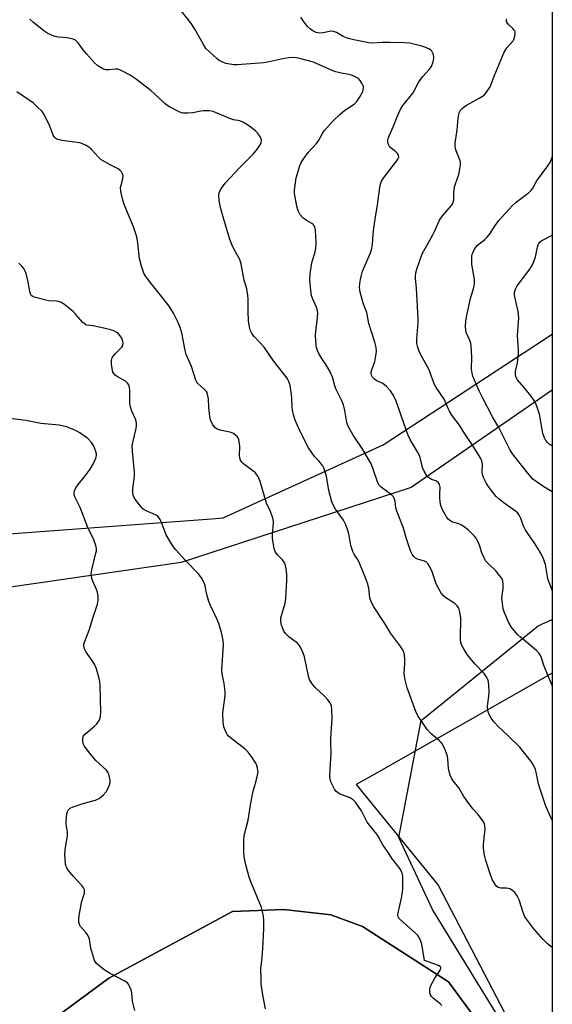
# Model space of a CAD drawing. Units: inches. Extents: x 1171770 to 1177770, y 525460 to 529460.
# Drawn here: x 1177580 to 1177770, y 527984 to 528335 of the extents above; entities that cross this region are included whole.
import ezdxf

# ---------------------------------------------------------------- set-up
doc = ezdxf.new("R2010")
doc.units = ezdxf.units.IN
doc.header["$MEASUREMENT"] = 0
for name, color, linetype in [('NTRL-Farm Land', 3, 'Continuous'), ('NTRL-Pasture Land', 2, 'Continuous'), ('NTRL-Trees', 3, 'Continuous'), ('Undefined', 1, 'Continuous')]:
    doc.layers.add(name, color=color, linetype=linetype)

msp = doc.modelspace()

# ---------------------------------------------------------------- linework, layer by layer
at = {"layer": 'NTRL-Farm Land'}
msp.add_lwpolyline([(1177769.48, 527942.06), (1177769.44, 527212.05), (1177725.92, 527223.03), (1177687.9, 527244.75), (1177656.22, 527289.66), (1177627.99, 527344.68), (1177587.32, 527453.48), (1177555.63, 527531.88), (1177529.46, 527569.22), (1177451.08, 527663.54), (1177412.02, 527712.48), (1177343.37, 527782.39), (1177340.06, 527787.81), (1177340.84, 527792.71), (1177363.26, 527812.23), (1177496.63, 527908.9), (1177611.59, 527993.71), (1177655.58, 528017.51), (1177673.87, 528018.24), (1177690.65, 528016.28), (1177701.93, 528012.19), (1177732.58, 527992.44), (1177754.75, 527962.34), (1177763.73, 527949.97)], close=True, dxfattribs=at)
at = {"layer": 'NTRL-Pasture Land'}
msp.add_lwpolyline([(1177379.16, 528077.93), (1177478, 528116.68), (1177576.14, 528151.91), (1177648.16, 528157.27), (1177652.36, 528157.58), (1177709.29, 528183.54), (1177769.5, 528222.95), (1177769.49, 528102.3), (1177706.08, 528066.28), (1177699.65, 528062.63), (1177728.9, 528026.85), (1177765.98, 527955.53), (1177769.48, 527948.8), (1177769.48, 527942.06), (1177763.73, 527949.97), (1177754.75, 527962.34), (1177732.58, 527992.44), (1177701.93, 528012.19), (1177690.65, 528016.28), (1177673.87, 528018.24), (1177655.58, 528017.51), (1177611.59, 527993.71), (1177496.63, 527908.9), (1177363.26, 527812.23)], dxfattribs=at)
at = {"layer": 'NTRL-Trees'}
msp.add_polyline3d([(1177769.51, 528500.29, 0), (1177769.5, 528203, 0), (1177719.27, 528168.43, 0), (1177637.4, 528141.64, 0), (1177574.89, 528132.71, 0), (1177516.84, 528105.92, 0), (1177387.34, 528050.84, 0), (1177287.61, 527991.3, 0), (1177196.81, 527934.74, 0), (1177134.3, 527897.53, 0), (1177108.99, 527867.76, 0), (1177116.44, 527826.08, 0), (1177132.81, 527791.85, 0), (1177114.95, 527768.03, 0)], dxfattribs=at)
msp.add_polyline3d([(1177769.49, 528121.36, 0), (1177769.48, 527948.8, 0), (1177726.86, 528018.15, 0), (1177714.88, 528043.82, 0), (1177722.87, 528085.46, 0), (1177764.51, 528119.12, 0)], close=True, dxfattribs=at)
at = {"layer": 'Undefined'}
for points, elevation in [([(1177667.42, 527982.89), (1177666.56, 527987.17), (1177665.88, 527991.66), (1177665.79, 527993.37), (1177665.78, 527997.11), (1177666.03, 528000)], 240), ([(1177730.21, 527984.03), (1177729.59, 527984.64), (1177727.14, 527986.61), (1177726.53, 527987.18), (1177726.11, 527987.83), (1177725.91, 527988.57), (1177725.85, 527989.88), (1177726.17, 527990.92), (1177727.73, 527993.71), (1177729.54, 527996.63), (1177729.8, 527997.28), (1177729.8, 527997.65), (1177729.57, 527997.94), (1177728.96, 527998.27), (1177724.06, 528000)], 242)]:
    msp.add_lwpolyline(points, dxfattribs=dict(at, elevation=elevation))
for points in [[(1177769.48, 528049.96, 246), (1177768.96, 528050.99, 246), (1177767.22, 528055.02, 246), (1177765.27, 528060.66, 246), (1177764.62, 528062.94, 246), (1177763.82, 528067.02, 246), (1177763.51, 528068.06, 246), (1177763.18, 528068.85, 246), (1177762.61, 528069.88, 246), (1177761.93, 528070.84, 246), (1177757.91, 528075.94, 246), (1177753.67, 528080.17, 246), (1177750.37, 528083.18, 246), (1177748.8, 528084.9, 246), (1177747.76, 528086.3, 246), (1177746.83, 528088.1, 246), (1177746.52, 528089.21, 246), (1177746.43, 528090.37, 246), (1177746.51, 528091.49, 246), (1177746.96, 528094.18, 246), (1177747.08, 528095.55, 246), (1177746.93, 528098.12, 246), (1177746.67, 528099.8, 246), (1177746.2, 528100.82, 246), (1177745.19, 528102.23, 246), (1177741.93, 528105.68, 246), (1177739.17, 528109.01, 246), (1177738.1, 528110.69, 246), (1177737.2, 528112.45, 246), (1177736.96, 528113.25, 246), (1177736.87, 528114.39, 246), (1177736.95, 528122.02, 246), (1177736.64, 528124.06, 246), (1177736.21, 528125.43, 246), (1177735.62, 528126.32, 246), (1177734.86, 528127.08, 246), (1177731.55, 528129.16, 246), (1177730.68, 528129.95, 246), (1177729.94, 528130.84, 246), (1177729.22, 528132.06, 246), (1177728.19, 528134.08, 246), (1177727.78, 528135.13, 246), (1177726.74, 528138.36, 246), (1177725.82, 528140.44, 246), (1177725.24, 528141.37, 246), (1177724.68, 528141.85, 246), (1177724.01, 528142.19, 246), (1177721.55, 528142.94, 246), (1177720.77, 528143.27, 246), (1177720.17, 528143.78, 246), (1177719.58, 528144.7, 246), (1177719.07, 528145.89, 246), (1177717.6, 528150.17, 246), (1177716.41, 528154.29, 246), (1177714.13, 528159.92, 246), (1177713.82, 528161.18, 246), (1177713.58, 528163.52, 246), (1177713.25, 528164.55, 246), (1177712.96, 528165.01, 246), (1177712.35, 528165.63, 246), (1177708.6, 528168.55, 246), (1177707.8, 528169.36, 246), (1177707.28, 528170.38, 246), (1177705.66, 528175.28, 246), (1177704.98, 528176.86, 246), (1177702.01, 528181.95, 246), (1177698.59, 528186.97, 246), (1177697.62, 528188.64, 246), (1177696.75, 528190.44, 246), (1177696.37, 528191.51, 246), (1177695.67, 528195.83, 246), (1177695.16, 528197.84, 246), (1177694.58, 528199.18, 246), (1177692.41, 528203.54, 246), (1177692.05, 528204.61, 246), (1177691.32, 528207.35, 246), (1177690.82, 528208.73, 246), (1177690.34, 528209.79, 246), (1177689.47, 528211.27, 246), (1177686.61, 528215.56, 246), (1177685.88, 528217.12, 246), (1177685.59, 528218.17, 246), (1177685.45, 528219.03, 246), (1177685.18, 528222.49, 246), (1177685.27, 528223.94, 246), (1177685.95, 528228.85, 246), (1177686, 528230.56, 246), (1177685.85, 528231.42, 246), (1177685.52, 528232.55, 246), (1177684.23, 528235.44, 246), (1177683.79, 528236.76, 246), (1177683.54, 528238.5, 246), (1177683.21, 528242.33, 246), (1177683.33, 528244.41, 246), (1177683.72, 528247.67, 246), (1177684.01, 528248.8, 246), (1177684.99, 528251.8, 246), (1177685.26, 528253.43, 246), (1177685.41, 528255.67, 246), (1177685.24, 528259.98, 246), (1177684.99, 528261.03, 246), (1177684.45, 528261.88, 246), (1177683.86, 528262.37, 246), (1177681.97, 528263.42, 246), (1177680.64, 528264.4, 246), (1177679.75, 528265.43, 246), (1177678.96, 528266.88, 246), (1177678.49, 528268.57, 246), (1177677.73, 528272.98, 246), (1177677.71, 528274.37, 246), (1177678.03, 528276.88, 246), (1177678.36, 528278.56, 246), (1177679.15, 528281.36, 246), (1177679.67, 528283.02, 246), (1177680.12, 528284.07, 246), (1177681.05, 528285.5, 246), (1177682.59, 528287.56, 246), (1177685.58, 528290.77, 246), (1177686.36, 528291.98, 246), (1177687.7, 528294.44, 246), (1177688.3, 528295.34, 246), (1177691.5, 528298.88, 246), (1177693.82, 528301.18, 246), (1177695.59, 528302.65, 246), (1177698.96, 528304.8, 246), (1177699.94, 528305.82, 246), (1177700.89, 528307.15, 246), (1177701.89, 528309.06, 246), (1177702.17, 528309.82, 246), (1177702.33, 528310.56, 246), (1177702.28, 528311.07, 246), (1177702.1, 528311.58, 246), (1177701.7, 528312.34, 246), (1177701.04, 528313.3, 246), (1177700.46, 528313.94, 246), (1177700.04, 528314.25, 246), (1177698.32, 528315.08, 246), (1177697.2, 528315.4, 246), (1177694.37, 528315.87, 246), (1177692.39, 528316.34, 246), (1177691.32, 528316.74, 246), (1177684.46, 528319.72, 246), (1177679.93, 528321.01, 246), (1177678.37, 528321.36, 246), (1177677.08, 528321.43, 246), (1177675.62, 528321.27, 246), (1177672.99, 528320.79, 246), (1177668.73, 528319.86, 246), (1177666.78, 528319.56, 246), (1177657.26, 528318.8, 246), (1177656.09, 528318.8, 246), (1177654.69, 528319, 246), (1177653.32, 528319.34, 246), (1177652.23, 528319.76, 246), (1177650.93, 528320.41, 246), (1177650, 528321.09, 246), (1177647.4, 528323.44, 246), (1177646.19, 528324.69, 246), (1177645.26, 528326.11, 246), (1177642.24, 528331.56, 246), (1177641.31, 528333, 246), (1177639.94, 528334.85, 246), (1177637.25, 528338.19, 246)], [(1177769.48, 528004.65, 244), (1177767.83, 528005.95, 244), (1177766.31, 528007.47, 244), (1177762.94, 528011.28, 244), (1177760.43, 528014.58, 244), (1177759.65, 528015.81, 244), (1177759.13, 528017.15, 244), (1177757.76, 528021.6, 244), (1177757.03, 528023.11, 244), (1177756.2, 528024.24, 244), (1177755.34, 528024.99, 244), (1177754.33, 528025.5, 244), (1177753.19, 528025.74, 244), (1177751.25, 528025.75, 244), (1177750.74, 528025.86, 244), (1177750.25, 528026.08, 244), (1177749.81, 528026.39, 244), (1177749.26, 528026.96, 244), (1177748.27, 528028.58, 244), (1177747.61, 528030.19, 244), (1177745.89, 528035.6, 244), (1177745.5, 528037.03, 244), (1177745.3, 528038.16, 244), (1177745.06, 528040.16, 244), (1177745, 528041.3, 244), (1177745.4, 528044.78, 244), (1177745.56, 528046.82, 244), (1177745.54, 528047.96, 244), (1177745.35, 528048.76, 244), (1177744.81, 528049.72, 244), (1177743.81, 528051.09, 244), (1177743.09, 528051.97, 244), (1177741.22, 528053.99, 244), (1177739.14, 528056.75, 244), (1177738, 528058.42, 244), (1177736.24, 528061.52, 244), (1177734.18, 528064.04, 244), (1177733.71, 528064.76, 244), (1177733.15, 528066.01, 244), (1177732.75, 528067.33, 244), (1177732.59, 528068.47, 244), (1177732.37, 528071.65, 244), (1177732.16, 528072.79, 244), (1177731.11, 528075.59, 244), (1177730.33, 528077.18, 244), (1177729.99, 528077.64, 244), (1177729.38, 528078.24, 244), (1177726.25, 528080.82, 244), (1177724.95, 528082.21, 244), (1177721.78, 528087.05, 244), (1177721.06, 528088.33, 244), (1177717.83, 528097.06, 244), (1177717.1, 528099.9, 244), (1177716.84, 528101.35, 244), (1177716.77, 528102.22, 244), (1177717, 528105.79, 244), (1177716.98, 528107.21, 244), (1177716.83, 528108.88, 244), (1177716.6, 528109.94, 244), (1177716.22, 528110.71, 244), (1177715.58, 528111.68, 244), (1177712.01, 528116.38, 244), (1177709.87, 528119.94, 244), (1177705.92, 528125.89, 244), (1177705.09, 528127.45, 244), (1177704.55, 528129.14, 244), (1177704.15, 528132.59, 244), (1177703.7, 528134.31, 244), (1177703.01, 528136.21, 244), (1177700.86, 528141.45, 244), (1177700.34, 528142.47, 244), (1177698.92, 528144.66, 244), (1177698.46, 528145.66, 244), (1177697.82, 528147.74, 244), (1177697.33, 528150.57, 244), (1177697.02, 528151.91, 244), (1177696.55, 528153.49, 244), (1177695.99, 528155.06, 244), (1177695.54, 528156.08, 244), (1177695.14, 528156.79, 244), (1177692.34, 528160.65, 244), (1177691.64, 528161.96, 244), (1177691.05, 528163.31, 244), (1177689.98, 528167.32, 244), (1177689.06, 528172.41, 244), (1177688.14, 528175.38, 244), (1177687.76, 528176.14, 244), (1177687.26, 528176.87, 244), (1177686.5, 528177.78, 244), (1177684.85, 528179.48, 244), (1177682.74, 528182.5, 244), (1177679.64, 528188.61, 244), (1177677.96, 528192.39, 244), (1177677.37, 528194.28, 244), (1177676.97, 528195.92, 244), (1177676.86, 528196.89, 244), (1177676.77, 528200.09, 244), (1177676.64, 528201.54, 244), (1177676.16, 528204.71, 244), (1177675.74, 528206.06, 244), (1177675.24, 528207.03, 244), (1177674.64, 528207.92, 244), (1177670.2, 528213.44, 244), (1177666.97, 528218.33, 244), (1177663.41, 528222.08, 244), (1177662.53, 528223.17, 244), (1177662, 528224.14, 244), (1177661.64, 528225.56, 244), (1177661.36, 528227.6, 244), (1177661.25, 528231.11, 244), (1177661.26, 528235.41, 244), (1177661.14, 528236.84, 244), (1177660.72, 528239.09, 244), (1177659.77, 528242.17, 244), (1177658.76, 528247.89, 244), (1177658.25, 528249.54, 244), (1177656.25, 528253.06, 244), (1177655.41, 528254.84, 244), (1177654.73, 528256.71, 244), (1177652.42, 528264.19, 244), (1177651.34, 528268.1, 244), (1177650.92, 528270.57, 244), (1177650.81, 528272.47, 244), (1177650.91, 528273.31, 244), (1177651.19, 528274.11, 244), (1177651.81, 528275.09, 244), (1177653.07, 528276.72, 244), (1177658.24, 528282.27, 244), (1177662.96, 528287.07, 244), (1177664.48, 528288.92, 244), (1177665.54, 528290.38, 244), (1177665.9, 528291.14, 244), (1177665.97, 528292.09, 244), (1177665.61, 528293.09, 244), (1177664.82, 528294.29, 244), (1177663.81, 528295.32, 244), (1177661.98, 528296.77, 244), (1177660.79, 528297.6, 244), (1177659.54, 528298.31, 244), (1177658.22, 528298.84, 244), (1177656.01, 528299.25, 244), (1177654.9, 528299.58, 244), (1177648.78, 528302.21, 244), (1177647.41, 528302.44, 244), (1177645.15, 528302.47, 244), (1177644.32, 528302.37, 244), (1177641.56, 528301.73, 244), (1177639.77, 528301.63, 244), (1177637.99, 528301.67, 244), (1177637.42, 528301.76, 244), (1177636.6, 528302.05, 244), (1177633.21, 528303.85, 244), (1177632.2, 528304.46, 244), (1177631.5, 528305, 244), (1177627.89, 528308.49, 244), (1177626.55, 528309.66, 244), (1177620.94, 528313.98, 244), (1177619.19, 528315.12, 244), (1177616.28, 528316.68, 244), (1177614.93, 528317.24, 244), (1177614.11, 528317.32, 244), (1177611.58, 528317.01, 244), (1177610.48, 528317.05, 244), (1177609.44, 528317.41, 244), (1177607.73, 528318.44, 244), (1177606.43, 528319.61, 244), (1177603.65, 528322.74, 244), (1177602.51, 528324.11, 244), (1177600.7, 528326.61, 244), (1177600.13, 528327.25, 244), (1177599.7, 528327.6, 244), (1177598.92, 528327.94, 244), (1177597.79, 528328.22, 244), (1177596.61, 528328.41, 244), (1177593.72, 528328.7, 244), (1177592, 528329.05, 244), (1177589.9, 528329.93, 244), (1177588.47, 528330.89, 244), (1177584.76, 528333.85, 244), (1177583.51, 528335.05, 244)], [(1177769.49, 528097.92, 248), (1177766.55, 528105.05, 248), (1177765.69, 528107.82, 248), (1177765.36, 528108.63, 248), (1177764.88, 528109.34, 248), (1177763.89, 528110.35, 248), (1177758.23, 528115.07, 248), (1177757.14, 528116.07, 248), (1177754.89, 528118.76, 248), (1177754.01, 528120.28, 248), (1177752.37, 528124.09, 248), (1177752.07, 528125.19, 248), (1177751.73, 528127.14, 248), (1177751.57, 528129.1, 248), (1177751.97, 528132.41, 248), (1177752.03, 528134.04, 248), (1177751.92, 528135.09, 248), (1177751.61, 528135.86, 248), (1177750.76, 528137.06, 248), (1177749.41, 528138.68, 248), (1177746.51, 528141.42, 248), (1177745.78, 528142.28, 248), (1177745.08, 528143.54, 248), (1177744.36, 528145.12, 248), (1177743.55, 528147.82, 248), (1177742.91, 528149.42, 248), (1177742.36, 528150.41, 248), (1177741.82, 528151.08, 248), (1177739.5, 528153.32, 248), (1177738.17, 528154.44, 248), (1177737.21, 528155.01, 248), (1177736.19, 528155.47, 248), (1177734.1, 528156.1, 248), (1177733.36, 528156.42, 248), (1177732.48, 528157.06, 248), (1177731.81, 528157.94, 248), (1177730.28, 528160.68, 248), (1177729.78, 528161.99, 248), (1177729.61, 528163.12, 248), (1177729.47, 528164.85, 248), (1177729.44, 528166.01, 248), (1177729.54, 528168.5, 248), (1177729.36, 528169.46, 248), (1177728.97, 528170.06, 248), (1177728.42, 528170.54, 248), (1177727.98, 528170.77, 248), (1177726.55, 528171.28, 248), (1177725.48, 528171.95, 248), (1177724.76, 528172.77, 248), (1177723.88, 528174.25, 248), (1177723.34, 528175.56, 248), (1177722.58, 528178.61, 248), (1177722.19, 528179.79, 248), (1177721.5, 528181.1, 248), (1177719.04, 528185.19, 248), (1177718.06, 528187.23, 248), (1177717.43, 528188.86, 248), (1177713.86, 528199.08, 248), (1177712.92, 528201.15, 248), (1177711.91, 528202.83, 248), (1177710.52, 528204.32, 248), (1177709.17, 528205.41, 248), (1177706.78, 528206.53, 248), (1177706.17, 528206.93, 248), (1177705.5, 528207.7, 248), (1177705.15, 528208.41, 248), (1177705.04, 528209.2, 248), (1177705.16, 528210.02, 248), (1177706.26, 528213.08, 248), (1177706.61, 528214.5, 248), (1177706.88, 528216.81, 248), (1177706.82, 528218.24, 248), (1177706.37, 528220.16, 248), (1177704.16, 528226.72, 248), (1177703.5, 528230.66, 248), (1177702.3, 528233.65, 248), (1177701.14, 528237.9, 248), (1177700.97, 528238.76, 248), (1177700.91, 528239.61, 248), (1177700.98, 528241.02, 248), (1177701.17, 528242.4, 248), (1177701.53, 528243.98, 248), (1177701.98, 528245.35, 248), (1177703.22, 528248.4, 248), (1177704.81, 528251.88, 248), (1177705.3, 528253.51, 248), (1177705.51, 528254.92, 248), (1177705.72, 528258.46, 248), (1177705.98, 528260.78, 248), (1177706.43, 528263.94, 248), (1177707.3, 528268.98, 248), (1177708.06, 528275.13, 248), (1177708.32, 528276.36, 248), (1177708.72, 528277.39, 248), (1177709.28, 528278.38, 248), (1177714.06, 528284.53, 248), (1177714.55, 528285.26, 248), (1177714.82, 528286, 248), (1177714.76, 528286.68, 248), (1177714.41, 528287.28, 248), (1177713.78, 528287.87, 248), (1177712.12, 528289.15, 248), (1177711.7, 528289.55, 248), (1177711.4, 528290, 248), (1177711.11, 528290.75, 248), (1177710.97, 528291.55, 248), (1177710.97, 528292.08, 248), (1177711.09, 528292.64, 248), (1177711.51, 528293.74, 248), (1177712.98, 528297.02, 248), (1177714.26, 528300.37, 248), (1177715.74, 528303.49, 248), (1177716.39, 528304.44, 248), (1177719.83, 528308.76, 248), (1177720.43, 528309.78, 248), (1177721.83, 528312.52, 248), (1177722.52, 528313.59, 248), (1177723.36, 528314.64, 248), (1177725.68, 528317.12, 248), (1177726.45, 528318.28, 248), (1177727.04, 528319.86, 248), (1177727.28, 528321.19, 248), (1177727.18, 528322.45, 248), (1177727, 528322.96, 248), (1177726.6, 528323.66, 248), (1177726.25, 528324.06, 248), (1177725.79, 528324.39, 248), (1177724.17, 528325.11, 248), (1177723.07, 528325.45, 248), (1177718.73, 528326.52, 248), (1177717.02, 528326.66, 248), (1177711.64, 528326.78, 248), (1177709.06, 528326.77, 248), (1177705.63, 528326.59, 248), (1177704.24, 528326.68, 248), (1177698.82, 528327.69, 248), (1177696.88, 528328.15, 248), (1177695.07, 528328.91, 248), (1177692.61, 528330.35, 248), (1177691.57, 528330.74, 248), (1177690.48, 528330.78, 248), (1177688.08, 528330.23, 248), (1177686.76, 528330.15, 248), (1177685.47, 528330.36, 248), (1177684.3, 528330.92, 248), (1177683.41, 528331.54, 248), (1177682.37, 528332.48, 248), (1177680.87, 528334.32, 248), (1177679.91, 528335.81, 248)], [(1177769.49, 528131.79, 250), (1177768.83, 528133.34, 250), (1177768.08, 528135.54, 250), (1177767.81, 528136.68, 250), (1177767.05, 528140.99, 250), (1177766.77, 528141.94, 250), (1177766.34, 528143.02, 250), (1177765.51, 528144.76, 250), (1177764.26, 528146.91, 250), (1177763.03, 528148.78, 250), (1177760.75, 528152, 250), (1177759.86, 528153.43, 250), (1177759.37, 528154.44, 250), (1177758.3, 528157.33, 250), (1177757.7, 528158.53, 250), (1177757.21, 528159.2, 250), (1177756.38, 528159.98, 250), (1177752.33, 528162.79, 250), (1177750.53, 528164.19, 250), (1177749.57, 528165.23, 250), (1177747.4, 528167.89, 250), (1177746.72, 528168.81, 250), (1177746.1, 528169.82, 250), (1177744.99, 528171.92, 250), (1177744.64, 528172.96, 250), (1177744.56, 528173.94, 250), (1177744.65, 528176.73, 250), (1177744.46, 528177.74, 250), (1177744.09, 528178.74, 250), (1177740.87, 528183.87, 250), (1177738.39, 528187.5, 250), (1177736.47, 528190.53, 250), (1177733.78, 528194.14, 250), (1177732.88, 528195.52, 250), (1177732.52, 528196.25, 250), (1177731.53, 528198.81, 250), (1177731.05, 528199.82, 250), (1177728.21, 528204.01, 250), (1177727.59, 528205.03, 250), (1177726.93, 528206.59, 250), (1177725.67, 528210.29, 250), (1177722.68, 528215.57, 250), (1177721.94, 528217.11, 250), (1177721.57, 528218.18, 250), (1177721.31, 528219.63, 250), (1177721.24, 528221.31, 250), (1177721.75, 528226.97, 250), (1177721.8, 528228.46, 250), (1177721.14, 528239.37, 250), (1177720.79, 528242.73, 250), (1177720.81, 528243.59, 250), (1177720.96, 528244.76, 250), (1177721.3, 528246.14, 250), (1177723.13, 528251.55, 250), (1177726.99, 528258.28, 250), (1177727.62, 528259.56, 250), (1177729.37, 528263.56, 250), (1177730.42, 528265.08, 250), (1177733.58, 528268.79, 250), (1177734.05, 528269.48, 250), (1177734.26, 528269.98, 250), (1177734.4, 528270.75, 250), (1177734.45, 528273.41, 250), (1177734.71, 528275.4, 250), (1177735.03, 528276.5, 250), (1177736.22, 528279.75, 250), (1177736.64, 528281.8, 250), (1177736.85, 528283.27, 250), (1177736.84, 528284.14, 250), (1177736.73, 528284.64, 250), (1177735.25, 528288.26, 250), (1177735, 528289.08, 250), (1177734.88, 528289.92, 250), (1177734.95, 528291.04, 250), (1177735.6, 528295.59, 250), (1177735.99, 528299.78, 250), (1177736.38, 528301.74, 250), (1177736.58, 528302.25, 250), (1177736.86, 528302.7, 250), (1177737.42, 528303.27, 250), (1177738.28, 528303.95, 250), (1177739.22, 528304.55, 250), (1177743.47, 528306.91, 250), (1177745.2, 528308.05, 250), (1177746.13, 528309.07, 250), (1177747.34, 528310.94, 250), (1177748.86, 528314.81, 250), (1177752.39, 528323.28, 250), (1177753.34, 528324.9, 250), (1177755.56, 528327.35, 250), (1177755.82, 528327.79, 250), (1177756.08, 528328.55, 250), (1177756.25, 528329.88, 250), (1177756.23, 528330.4, 250), (1177756.11, 528330.89, 250), (1177755.85, 528331.32, 250), (1177755.49, 528331.72, 250), (1177754.02, 528333.04, 250), (1177753.5, 528333.61, 250), (1177753.23, 528334.25, 250), (1177753.2, 528334.7, 250), (1177753.29, 528335.14, 250)], [(1177724.06, 528000, 242), (1177723.04, 528005.88, 242), (1177722.7, 528006.98, 242), (1177722.22, 528007.99, 242), (1177721.57, 528008.89, 242), (1177720.77, 528009.72, 242), (1177715.3, 528014.58, 242), (1177714.78, 528015.21, 242), (1177714.59, 528015.66, 242), (1177714.54, 528016.19, 242), (1177714.63, 528017.04, 242), (1177715.78, 528022.25, 242), (1177716.13, 528024.42, 242), (1177716.27, 528025.8, 242), (1177716.33, 528028.33, 242), (1177716.25, 528030.07, 242), (1177716, 528031.15, 242), (1177715.49, 528032.4, 242), (1177714.89, 528033.32, 242), (1177712.59, 528036.16, 242), (1177710.79, 528038.79, 242), (1177709.21, 528041.21, 242), (1177707.66, 528044.07, 242), (1177707.04, 528045.06, 242), (1177704.46, 528048.2, 242), (1177703.64, 528049.31, 242), (1177702.98, 528050.44, 242), (1177701.61, 528053.27, 242), (1177699.4, 528056.34, 242), (1177698.62, 528057.18, 242), (1177697.57, 528057.89, 242), (1177696.58, 528058.31, 242), (1177694.17, 528059.11, 242), (1177693.47, 528059.48, 242), (1177692.85, 528059.94, 242), (1177692.48, 528060.29, 242), (1177691.99, 528060.99, 242), (1177690.71, 528063.58, 242), (1177690.41, 528064.66, 242), (1177690.34, 528065.77, 242), (1177690.42, 528068.02, 242), (1177690.81, 528073.85, 242), (1177690.67, 528077.6, 242), (1177690.7, 528079.07, 242), (1177690.91, 528082.89, 242), (1177691.18, 528086.09, 242), (1177691.06, 528089, 242), (1177690.86, 528090.72, 242), (1177690.7, 528091.25, 242), (1177690.45, 528091.71, 242), (1177689.61, 528092.78, 242), (1177688.26, 528094.2, 242), (1177685.05, 528097.16, 242), (1177684.32, 528098, 242), (1177683.72, 528098.9, 242), (1177683.1, 528100.06, 242), (1177682.7, 528101.26, 242), (1177681.26, 528108.12, 242), (1177680.75, 528109.48, 242), (1177679.81, 528111.59, 242), (1177679.38, 528112.33, 242), (1177678.81, 528112.97, 242), (1177675.71, 528115.26, 242), (1177674.47, 528116.37, 242), (1177673.89, 528117.29, 242), (1177673.09, 528119.4, 242), (1177672.81, 528120.74, 242), (1177672.89, 528122.05, 242), (1177674.35, 528127.2, 242), (1177674.67, 528128.91, 242), (1177674.99, 528135.46, 242), (1177674.94, 528137.52, 242), (1177674.63, 528140.11, 242), (1177674.44, 528140.95, 242), (1177674.23, 528141.48, 242), (1177673.42, 528142.69, 242), (1177671.8, 528144.27, 242), (1177671.25, 528144.91, 242), (1177670.81, 528145.65, 242), (1177670.44, 528146.72, 242), (1177670.06, 528148.69, 242), (1177669.84, 528150.39, 242), (1177669.85, 528151.46, 242), (1177670.2, 528155.98, 242), (1177670.1, 528157.12, 242), (1177669.78, 528158.23, 242), (1177669.13, 528159.86, 242), (1177667.8, 528162.79, 242), (1177665.52, 528170.49, 242), (1177664.78, 528172.26, 242), (1177664.35, 528172.94, 242), (1177663.8, 528173.56, 242), (1177659.57, 528176.87, 242), (1177658.98, 528177.44, 242), (1177658.54, 528178.14, 242), (1177658.26, 528178.96, 242), (1177658.12, 528179.81, 242), (1177658.22, 528182.95, 242), (1177658.15, 528184.05, 242), (1177657.91, 528185.38, 242), (1177657.63, 528186.09, 242), (1177657.29, 528186.52, 242), (1177656.66, 528187.07, 242), (1177655.94, 528187.55, 242), (1177655.18, 528187.94, 242), (1177654.09, 528188.24, 242), (1177651.26, 528188.77, 242), (1177650.21, 528189.19, 242), (1177649.5, 528189.67, 242), (1177649.09, 528190.06, 242), (1177648.5, 528190.98, 242), (1177647.81, 528192.52, 242), (1177647.52, 528193.63, 242), (1177647.19, 528196.89, 242), (1177647.12, 528199.94, 242), (1177646.79, 528201.62, 242), (1177646.46, 528202.39, 242), (1177646.17, 528202.79, 242), (1177645.45, 528203.5, 242), (1177643.26, 528205.38, 242), (1177642.91, 528205.82, 242), (1177642.53, 528206.57, 242), (1177641.03, 528211.43, 242), (1177639.13, 528215.73, 242), (1177638.78, 528217.17, 242), (1177637.61, 528223.47, 242), (1177637.05, 528225.3, 242), (1177636.33, 528227.11, 242), (1177634.67, 528230.46, 242), (1177633.07, 528232.89, 242), (1177630.98, 528235.68, 242), (1177626.66, 528240.95, 242), (1177624.82, 528243.47, 242), (1177624.12, 528244.68, 242), (1177623.28, 528247.11, 242), (1177622.5, 528249.86, 242), (1177621.98, 528255.31, 242), (1177621.53, 528257.62, 242), (1177620.35, 528261.15, 242), (1177617.04, 528269.11, 242), (1177616.42, 528271.09, 242), (1177615.92, 528273.72, 242), (1177615.81, 528275.17, 242), (1177615.95, 528276.04, 242), (1177616.58, 528278.29, 242), (1177616.7, 528279.27, 242), (1177616.52, 528279.99, 242), (1177616.09, 528280.68, 242), (1177615.53, 528281.3, 242), (1177614.88, 528281.77, 242), (1177611.85, 528283.31, 242), (1177608.79, 528285.15, 242), (1177607.96, 528285.9, 242), (1177605.34, 528288.79, 242), (1177604.49, 528289.51, 242), (1177603.54, 528290.08, 242), (1177602.28, 528290.67, 242), (1177601.22, 528291.02, 242), (1177594.87, 528291.85, 242), (1177593.48, 528292.21, 242), (1177592.78, 528292.58, 242), (1177592.23, 528293.09, 242), (1177591.81, 528293.74, 242), (1177590.56, 528296.99, 242), (1177589.2, 528299.96, 242), (1177588.51, 528301.26, 242), (1177587.82, 528302.18, 242), (1177586.01, 528304.05, 242), (1177584.73, 528305.22, 242), (1177583.29, 528306.23, 242), (1177578.88, 528309.16, 242)], [(1177769.49, 528166.84, 252), (1177769.42, 528166.9, 252), (1177766.14, 528168.87, 252), (1177763.73, 528170.48, 252), (1177762.6, 528171.36, 252), (1177761.26, 528172.86, 252), (1177755.31, 528180.41, 252), (1177754.42, 528181.95, 252), (1177750.49, 528189.69, 252), (1177748.24, 528193.53, 252), (1177744.77, 528200.14, 252), (1177743.48, 528202.79, 252), (1177741.82, 528206.61, 252), (1177741.26, 528207.99, 252), (1177740.95, 528209.08, 252), (1177740.79, 528210.45, 252), (1177740.88, 528214.8, 252), (1177740.67, 528218.84, 252), (1177740.51, 528219.67, 252), (1177740.24, 528220.45, 252), (1177738.81, 528223.56, 252), (1177738.67, 528224.35, 252), (1177738.62, 528225.73, 252), (1177738.73, 528227.69, 252), (1177739.14, 528230.24, 252), (1177740.43, 528235.67, 252), (1177741.56, 528239.56, 252), (1177741.81, 528240.94, 252), (1177741.75, 528242.37, 252), (1177741.05, 528246.44, 252), (1177740.87, 528247.9, 252), (1177740.87, 528250.55, 252), (1177741, 528251.41, 252), (1177741.17, 528251.93, 252), (1177741.77, 528253.17, 252), (1177742.37, 528254.09, 252), (1177742.91, 528254.63, 252), (1177745.5, 528256.65, 252), (1177746.31, 528257.44, 252), (1177747.38, 528258.81, 252), (1177748.93, 528261.23, 252), (1177750.51, 528263.37, 252), (1177755.38, 528268.73, 252), (1177756.67, 528269.92, 252), (1177760.9, 528273.11, 252), (1177761.99, 528274.08, 252), (1177762.59, 528274.92, 252), (1177763.62, 528276.9, 252), (1177764.23, 528277.88, 252), (1177767.9, 528282.83, 252), (1177768.69, 528284.06, 252), (1177769.46, 528285.96, 252), (1177769.5, 528286.13, 252)], [(1177769.49, 528183.2, 254), (1177768.57, 528183.75, 254), (1177767.74, 528184.45, 254), (1177767.2, 528185.06, 254), (1177766.69, 528186.01, 254), (1177766.18, 528187.61, 254), (1177765.86, 528189, 254), (1177764.9, 528194.5, 254), (1177764.13, 528196.97, 254), (1177763.5, 528198.57, 254), (1177762.84, 528199.72, 254), (1177761.98, 528200.9, 254), (1177759.35, 528204.14, 254), (1177757.13, 528206.69, 254), (1177756.64, 528207.59, 254), (1177756.44, 528208.4, 254), (1177756.38, 528209.24, 254), (1177756.44, 528209.77, 254), (1177757.06, 528212.8, 254), (1177757.49, 528215.92, 254), (1177757.48, 528217.39, 254), (1177757.14, 528222.45, 254), (1177757.63, 528228.8, 254), (1177757.35, 528231.01, 254), (1177756.11, 528236.2, 254), (1177756.02, 528237.06, 254), (1177756.08, 528237.92, 254), (1177756.38, 528239.03, 254), (1177757.01, 528240.16, 254), (1177761.52, 528246.13, 254), (1177762.46, 528247.62, 254), (1177763.47, 528250.35, 254), (1177764.25, 528253.95, 254), (1177764.49, 528254.73, 254), (1177764.74, 528255.2, 254), (1177765.22, 528255.81, 254), (1177765.8, 528256.32, 254), (1177769.17, 528258.09, 254), (1177769.5, 528258.29, 254)], [(1177666.03, 528000, 240), (1177666.48, 528004.17, 240), (1177666.8, 528011.32, 240), (1177666.85, 528014.14, 240), (1177666.69, 528015.8, 240), (1177666.35, 528017.49, 240), (1177665.94, 528018.88, 240), (1177662.26, 528027.8, 240), (1177661.57, 528029.74, 240), (1177660.21, 528034.6, 240), (1177659.76, 528037.07, 240), (1177659.65, 528038.52, 240), (1177659.66, 528042.72, 240), (1177659.79, 528044.48, 240), (1177661.25, 528049.96, 240), (1177662.04, 528055.44, 240), (1177663.03, 528060.29, 240), (1177664.1, 528064, 240), (1177664.58, 528065.98, 240), (1177664.72, 528067.11, 240), (1177664.54, 528068.49, 240), (1177664.14, 528069.83, 240), (1177663.76, 528070.61, 240), (1177662.6, 528072.32, 240), (1177661.18, 528074.21, 240), (1177660.16, 528075.22, 240), (1177655.42, 528078.91, 240), (1177654.13, 528080.02, 240), (1177653.77, 528080.44, 240), (1177653.36, 528081.14, 240), (1177652.56, 528083.21, 240), (1177652.38, 528084.03, 240), (1177652.29, 528084.91, 240), (1177652.22, 528088.15, 240), (1177652.99, 528094.35, 240), (1177653.05, 528095.81, 240), (1177652.7, 528098.63, 240), (1177652, 528102.06, 240), (1177651.84, 528103.46, 240), (1177652.41, 528112.35, 240), (1177652.37, 528114.07, 240), (1177651.76, 528116.77, 240), (1177650.75, 528120.01, 240), (1177650.05, 528121.63, 240), (1177647.76, 528126.45, 240), (1177647.22, 528127.81, 240), (1177646.55, 528130.34, 240), (1177645.91, 528133.44, 240), (1177645.54, 528134.5, 240), (1177644.54, 528136.18, 240), (1177643.36, 528137.78, 240), (1177638.89, 528142.39, 240), (1177635.45, 528146.24, 240), (1177634.26, 528147.7, 240), (1177633.17, 528149.48, 240), (1177632.03, 528151.58, 240), (1177630.21, 528156.27, 240), (1177629.87, 528157.02, 240), (1177629.43, 528157.7, 240), (1177628.88, 528158.26, 240), (1177628.21, 528158.69, 240), (1177624.87, 528160.04, 240), (1177624.14, 528160.42, 240), (1177623.71, 528160.75, 240), (1177622.94, 528161.59, 240), (1177621.2, 528163.9, 240), (1177620.57, 528164.86, 240), (1177620.23, 528165.63, 240), (1177620.12, 528166.46, 240), (1177620.16, 528167.91, 240), (1177620.7, 528172.45, 240), (1177620.77, 528173.85, 240), (1177620, 528181.31, 240), (1177619.91, 528183.08, 240), (1177620.09, 528184.4, 240), (1177621.3, 528189.4, 240), (1177621.44, 528190.44, 240), (1177621.4, 528191.44, 240), (1177621.06, 528192.68, 240), (1177619.8, 528195.51, 240), (1177619.17, 528197.45, 240), (1177619.07, 528198.61, 240), (1177619.07, 528202.74, 240), (1177618.91, 528204.13, 240), (1177618.67, 528204.9, 240), (1177618.26, 528205.51, 240), (1177617.52, 528206.19, 240), (1177614.53, 528207.89, 240), (1177613.85, 528208.4, 240), (1177613.47, 528208.8, 240), (1177613.05, 528209.49, 240), (1177612.88, 528210.02, 240), (1177612.57, 528212.29, 240), (1177612.55, 528213.7, 240), (1177612.65, 528214.22, 240), (1177612.89, 528214.72, 240), (1177614, 528216.07, 240), (1177616.22, 528218.3, 240), (1177616.59, 528218.95, 240), (1177616.7, 528219.72, 240), (1177616.61, 528220.51, 240), (1177616.2, 528221.49, 240), (1177615.6, 528222.41, 240), (1177615.03, 528223.03, 240), (1177614.16, 528223.71, 240), (1177613.42, 528224.09, 240), (1177612.63, 528224.37, 240), (1177609.88, 528225.12, 240), (1177605.86, 528225.93, 240), (1177603.74, 528226.22, 240), (1177603.24, 528226.41, 240), (1177602.4, 528227.12, 240), (1177599.88, 528229.97, 240), (1177598.85, 528231.01, 240), (1177595.98, 528233.45, 240), (1177594.79, 528234.21, 240), (1177593.78, 528234.56, 240), (1177592.99, 528234.73, 240), (1177590.26, 528234.84, 240), (1177589.13, 528235.02, 240), (1177585.44, 528236, 240), (1177584.65, 528236.29, 240), (1177584.2, 528236.55, 240), (1177583.86, 528236.92, 240), (1177583.57, 528237.67, 240), (1177582.78, 528242.05, 240), (1177582.16, 528244.56, 240), (1177581.86, 528245.35, 240), (1177581.28, 528246.28, 240), (1177580.57, 528247.15, 240), (1177579.56, 528248.18, 240)], [(1177606.52, 528000, 238), (1177605.15, 528004.41, 238), (1177604.67, 528007.58, 238), (1177604.46, 528008.4, 238), (1177604.06, 528009.16, 238), (1177603.56, 528009.87, 238), (1177601.48, 528012.14, 238), (1177601.14, 528012.84, 238), (1177600.97, 528013.61, 238), (1177600.89, 528014.96, 238), (1177601.13, 528016.73, 238), (1177601.95, 528021.14, 238), (1177602.92, 528023.95, 238), (1177602.99, 528024.44, 238), (1177602.91, 528025.15, 238), (1177602.6, 528025.87, 238), (1177602.1, 528026.57, 238), (1177598.91, 528030.03, 238), (1177597.22, 528032.03, 238), (1177596.59, 528032.97, 238), (1177596.38, 528033.49, 238), (1177596.2, 528034.34, 238), (1177595.95, 528037.92, 238), (1177596.06, 528039.38, 238), (1177596.93, 528044.53, 238), (1177596.93, 528045.68, 238), (1177596.47, 528048.54, 238), (1177596.42, 528049.69, 238), (1177596.66, 528052.24, 238), (1177596.86, 528053.04, 238), (1177597.09, 528053.53, 238), (1177597.42, 528053.94, 238), (1177597.85, 528054.28, 238), (1177598.88, 528054.77, 238), (1177602.81, 528056.08, 238), (1177606.8, 528057.12, 238), (1177607.62, 528057.45, 238), (1177608.12, 528057.74, 238), (1177609.74, 528059, 238), (1177610.7, 528060.06, 238), (1177611.58, 528061.82, 238), (1177611.87, 528062.61, 238), (1177612.06, 528063.41, 238), (1177612.05, 528064.23, 238), (1177611.88, 528065.32, 238), (1177611.61, 528066.39, 238), (1177611.29, 528067.12, 238), (1177610.76, 528067.77, 238), (1177606.99, 528071.28, 238), (1177605.63, 528072.78, 238), (1177602.85, 528076.41, 238), (1177602.5, 528077.13, 238), (1177602.32, 528078.17, 238), (1177602.4, 528079.47, 238), (1177602.56, 528079.95, 238), (1177602.87, 528080.4, 238), (1177603.49, 528081, 238), (1177606.5, 528083.45, 238), (1177607.3, 528084.33, 238), (1177608.01, 528085.28, 238), (1177608.5, 528086.31, 238), (1177608.65, 528087.17, 238), (1177608.72, 528088.35, 238), (1177608.46, 528098.09, 238), (1177608.37, 528099.23, 238), (1177608.15, 528100.39, 238), (1177607.16, 528103.83, 238), (1177606.65, 528105.22, 238), (1177605.65, 528106.86, 238), (1177603.5, 528109.74, 238), (1177602.89, 528111.01, 238), (1177602.68, 528112.08, 238), (1177602.72, 528112.63, 238), (1177602.93, 528113.4, 238), (1177604.55, 528117.57, 238), (1177606.07, 528122.2, 238), (1177607.52, 528126.89, 238), (1177607.82, 528128.28, 238), (1177607.8, 528129.68, 238), (1177607.58, 528131.08, 238), (1177607.21, 528132.14, 238), (1177605.81, 528135.25, 238), (1177605.47, 528136.59, 238), (1177605.35, 528137.69, 238), (1177605.52, 528139.1, 238), (1177607.03, 528144.99, 238), (1177607.17, 528145.82, 238), (1177607.18, 528146.66, 238), (1177606.93, 528147.78, 238), (1177606.27, 528149.71, 238), (1177604.12, 528154.16, 238), (1177601.41, 528161.25, 238), (1177599.47, 528165.08, 238), (1177599.24, 528166.16, 238), (1177599.26, 528166.72, 238), (1177599.39, 528167.26, 238), (1177599.91, 528168.28, 238), (1177600.73, 528169.48, 238), (1177602.86, 528172.07, 238), (1177604.95, 528174.95, 238), (1177606, 528176.73, 238), (1177607, 528178.85, 238), (1177607.2, 528179.82, 238), (1177607.16, 528180.32, 238), (1177606.97, 528181.17, 238), (1177606.25, 528183.13, 238), (1177605.92, 528183.74, 238), (1177605.43, 528184.4, 238), (1177604.07, 528185.8, 238), (1177601.26, 528187.87, 238), (1177600.25, 528188.44, 238), (1177598.66, 528189.17, 238), (1177596.48, 528189.97, 238), (1177593.95, 528190.62, 238), (1177587.43, 528191.13, 238), (1177582.05, 528192.27, 238), (1177575.4, 528193.06, 238)], [(1177620.87, 527982.19, 238), (1177620.07, 527985.52, 238), (1177619.78, 527988.49, 238), (1177619.5, 527989.59, 238), (1177619.02, 527990.92, 238), (1177618.63, 527991.64, 238), (1177618.28, 527992.05, 238), (1177617.08, 527992.83, 238), (1177612.1, 527995.43, 238), (1177610.35, 527996.48, 238), (1177607.99, 527998.23, 238), (1177607.24, 527999.01, 238), (1177606.52, 528000, 238)]]:
    msp.add_polyline3d(points, dxfattribs=at)

doc.saveas('drawing.dxf')
